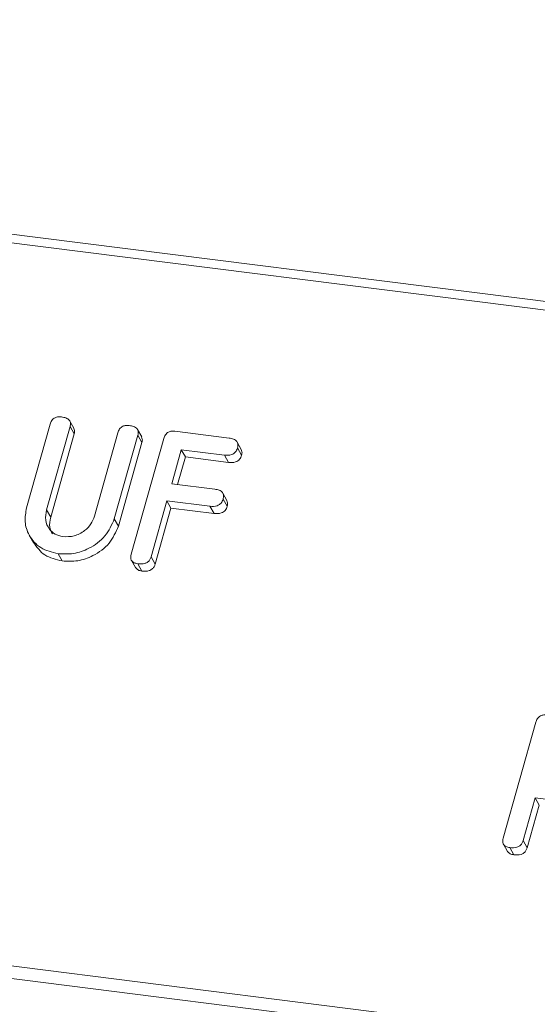
# Model space of a CAD drawing. Units: millimetres. Extents: x -2468 to 3777, y -3952 to -111.
# Drawn here: x -1513 to -1494, y -1099 to -1063 of the extents above; entities that cross this region are included whole.
import ezdxf

# ---------------------------------------------------------------- set-up
doc = ezdxf.new("R2010")
doc.units = ezdxf.units.MM

msp = doc.modelspace()

# ---------------------------------------------------------------- linework, layer by layer
at = {"color": 7, "linetype": 'Continuous', "lineweight": 18}
for p, q in [((-1576.453, -1062.555), (-711.195, -1171.567)), ((-1576.603, -1062.853), (-711.345, -1171.866)), ((-1513.164, -1080.534), (-1512.296, -1077.454)), ((-1511.56, -1077.546), (-1512.426, -1080.616)), ((-1511.421, -1077.607), (-1511.571, -1077.339)), ((-1511.56, -1077.546), (-1511.41, -1077.814)), ((-1511.41, -1077.814), (-1512.276, -1080.884)), ((-1510.662, -1080.838), (-1509.796, -1077.768)), ((-1509.062, -1077.862), (-1509.93, -1080.942)), ((-1508.922, -1077.921), (-1509.072, -1077.653)), ((-1509.062, -1077.862), (-1508.912, -1078.13)), ((-1507.696, -1077.716), (-1505.698, -1077.968)), ((-1508.912, -1078.13), (-1509.78, -1081.21)), ((-1509.308, -1082.247), (-1508.106, -1077.982)), ((-1505.25, -1078.382), (-1505.4, -1078.115)), ((-1505.389, -1078.331), (-1505.239, -1078.599)), ((-1507.462, -1078.395), (-1507.815, -1079.65)), ((-1507.312, -1078.663), (-1507.597, -1079.677)), ((-1505.872, -1078.595), (-1507.462, -1078.395)), ((-1507.462, -1078.395), (-1507.312, -1078.663)), ((-1505.722, -1078.863), (-1507.312, -1078.663)), ((-1505.872, -1078.595), (-1505.722, -1078.863)), ((-1507.815, -1079.65), (-1506.226, -1079.85)), ((-1505.778, -1080.268), (-1505.928, -1080)), ((-1507.992, -1080.277), (-1508.573, -1082.34)), ((-1506.403, -1080.477), (-1507.992, -1080.277)), ((-1507.992, -1080.277), (-1507.842, -1080.545)), ((-1506.403, -1080.477), (-1506.253, -1080.745)), ((-1505.919, -1080.213), (-1505.769, -1080.481)), ((-1512.426, -1080.616), (-1512.276, -1080.884)), ((-1507.842, -1080.545), (-1508.423, -1082.608)), ((-1506.253, -1080.745), (-1507.842, -1080.545)), ((-1509.93, -1080.942), (-1509.78, -1081.21)), ((-1513.065, -1081.544), (-1512.915, -1081.812)), ((-1512.004, -1082.226), (-1511.854, -1082.493)), ((-1509.3, -1082.472), (-1509.15, -1082.74)), ((-1509.064, -1082.596), (-1508.914, -1082.864)), ((-1508.573, -1082.34), (-1508.423, -1082.608)), ((-1495.594, -1092.702), (-1494.392, -1088.437)), ((-1583.853, -1088.579), (-718.595, -1197.592)), ((-1583.915, -1089.035), (-718.657, -1198.047)), ((-1494.415, -1091.22), (-1494.86, -1092.797)), ((-1493.526, -1091.332), (-1494.415, -1091.22)), ((-1494.415, -1091.22), (-1494.265, -1091.488)), ((-1494.265, -1091.488), (-1494.71, -1093.065)), ((-1494.86, -1092.797), (-1494.71, -1093.065)), ((-1495.586, -1092.927), (-1495.436, -1093.195)), ((-1495.35, -1093.051), (-1495.2, -1093.319))]:
    msp.add_line(p, q, dxfattribs=at)
for points, knots in [([(-1512.296, -1077.454), (-1512.279, -1077.407), (-1512.247, -1077.314), (-1512.131, -1077.211), (-1511.996, -1077.179), (-1511.918, -1077.186), (-1511.878, -1077.189)], [0, 0, 0, 0, 0.28069, 0.558482, 0.779094, 1, 1, 1, 1]), ([(-1511.878, -1077.189), (-1511.824, -1077.198), (-1511.716, -1077.217), (-1511.584, -1077.293), (-1511.534, -1077.421), (-1511.552, -1077.504), (-1511.56, -1077.546)], [0, 0, 0, 0, 0.280919, 0.560343, 0.779744, 1, 1, 1, 1]), ([(-1509.796, -1077.768), (-1509.78, -1077.721), (-1509.748, -1077.628), (-1509.631, -1077.526), (-1509.497, -1077.494), (-1509.419, -1077.501), (-1509.379, -1077.504)], [0, 0, 0, 0, 0.280643, 0.55852, 0.779119, 1, 1, 1, 1]), ([(-1509.379, -1077.504), (-1509.325, -1077.513), (-1509.217, -1077.532), (-1509.085, -1077.608), (-1509.036, -1077.737), (-1509.053, -1077.82), (-1509.062, -1077.862)], [0, 0, 0, 0, 0.280942, 0.560394, 0.779762, 1, 1, 1, 1]), ([(-1511.428, -1077.609), (-1511.414, -1077.636), (-1511.382, -1077.698), (-1511.4, -1077.771), (-1511.41, -1077.814)], [0, 0, 0, 0, 0.420363, 1, 1, 1, 1]), ([(-1508.929, -1077.924), (-1508.916, -1077.951), (-1508.884, -1078.013), (-1508.902, -1078.087), (-1508.912, -1078.13)], [0, 0, 0, 0, 0.4226557, 1, 1, 1, 1]), ([(-1508.106, -1077.982), (-1508.09, -1077.936), (-1508.058, -1077.844), (-1507.946, -1077.739), (-1507.813, -1077.707), (-1507.735, -1077.713), (-1507.696, -1077.716)], [0, 0, 0, 0, 0.280548, 0.558637, 0.779137, 1, 1, 1, 1]), ([(-1505.698, -1077.968), (-1505.643, -1077.977), (-1505.535, -1077.995), (-1505.406, -1078.077), (-1505.362, -1078.207), (-1505.38, -1078.29), (-1505.389, -1078.331)], [0, 0, 0, 0, 0.280948, 0.559932, 0.779622, 1, 1, 1, 1]), ([(-1505.389, -1078.331), (-1505.408, -1078.384), (-1505.446, -1078.488), (-1505.636, -1078.612), (-1505.783, -1078.602), (-1505.872, -1078.595)], [0, 0, 0, 0, 0.280901, 0.559652, 1, 1, 1, 1]), ([(-1505.239, -1078.599), (-1505.258, -1078.652), (-1505.296, -1078.756), (-1505.486, -1078.88), (-1505.633, -1078.869), (-1505.722, -1078.863)], [0, 0, 0, 0, 0.280901, 0.559652, 1, 1, 1, 1]), ([(-1505.255, -1078.384), (-1505.241, -1078.414), (-1505.21, -1078.48), (-1505.229, -1078.557), (-1505.239, -1078.599)], [0, 0, 0, 0, 0.446028, 1, 1, 1, 1]), ([(-1506.226, -1079.85), (-1506.171, -1079.859), (-1506.063, -1079.877), (-1505.936, -1079.96), (-1505.892, -1080.089), (-1505.91, -1080.172), (-1505.919, -1080.213)], [0, 0, 0, 0, 0.280987, 0.560006, 0.779419, 1, 1, 1, 1]), ([(-1505.919, -1080.213), (-1505.938, -1080.266), (-1505.976, -1080.37), (-1506.167, -1080.494), (-1506.313, -1080.484), (-1506.403, -1080.477)], [0, 0, 0, 0, 0.280901, 0.559652, 1, 1, 1, 1]), ([(-1505.769, -1080.481), (-1505.788, -1080.534), (-1505.826, -1080.638), (-1506.017, -1080.762), (-1506.163, -1080.751), (-1506.253, -1080.745)], [0, 0, 0, 0, 0.280901, 0.559652, 1, 1, 1, 1]), ([(-1505.784, -1080.27), (-1505.77, -1080.298), (-1505.74, -1080.364), (-1505.759, -1080.439), (-1505.769, -1080.481)], [0, 0, 0, 0, 0.437469, 1, 1, 1, 1]), ([(-1512.004, -1082.226), (-1512.229, -1082.171), (-1512.681, -1082.061), (-1513.081, -1081.59), (-1513.261, -1081.061), (-1513.196, -1080.71), (-1513.164, -1080.534)], [0, 0, 0, 0, 0.279616, 0.559364, 0.779619, 1, 1, 1, 1]), ([(-1512.426, -1080.616), (-1512.449, -1080.742), (-1512.497, -1080.993), (-1512.355, -1081.308), (-1512.126, -1081.528), (-1511.927, -1081.575), (-1511.827, -1081.598)], [0, 0, 0, 0, 0.2802, 0.559623, 0.779931, 1, 1, 1, 1]), ([(-1511.827, -1081.598), (-1511.687, -1081.601), (-1511.406, -1081.606), (-1511.038, -1081.404), (-1510.774, -1081.139), (-1510.699, -1080.939), (-1510.662, -1080.838)], [0, 0, 0, 0, 0.279674, 0.559307, 0.779507, 1, 1, 1, 1]), ([(-1512.276, -1080.884), (-1512.303, -1081.012), (-1512.351, -1081.231), (-1512.252, -1081.415), (-1512.211, -1081.492)], [0, 0, 0, 0, 0.58158, 1, 1, 1, 1]), ([(-1509.93, -1080.942), (-1510.026, -1081.163), (-1510.218, -1081.605), (-1510.811, -1082.034), (-1511.431, -1082.255), (-1511.813, -1082.236), (-1512.004, -1082.226)], [0, 0, 0, 0, 0.279192, 0.559097, 0.779436, 1, 1, 1, 1]), ([(-1509.78, -1081.21), (-1509.876, -1081.43), (-1510.068, -1081.873), (-1510.661, -1082.302), (-1511.281, -1082.523), (-1511.663, -1082.503), (-1511.854, -1082.493)], [0, 0, 0, 0, 0.279192, 0.559097, 0.779436, 1, 1, 1, 1]), ([(-1511.854, -1082.493), (-1512.083, -1082.44), (-1512.537, -1082.336), (-1512.788, -1081.984), (-1512.912, -1081.81)], [0, 0, 0, 0, 0.5045872, 1, 1, 1, 1]), ([(-1509.064, -1082.596), (-1509.113, -1082.587), (-1509.21, -1082.569), (-1509.312, -1082.479), (-1509.333, -1082.359), (-1509.317, -1082.284), (-1509.308, -1082.247)], [0, 0, 0, 0, 0.280562, 0.558819, 0.778919, 1, 1, 1, 1]), ([(-1508.573, -1082.34), (-1508.585, -1082.375), (-1508.609, -1082.444), (-1508.687, -1082.534), (-1508.846, -1082.611), (-1508.974, -1082.602), (-1509.064, -1082.596)], [0, 0, 0, 0, 0.187111, 0.374065, 0.561233, 1, 1, 1, 1]), ([(-1508.423, -1082.608), (-1508.435, -1082.642), (-1508.459, -1082.712), (-1508.537, -1082.802), (-1508.696, -1082.879), (-1508.824, -1082.87), (-1508.914, -1082.864)], [0, 0, 0, 0, 0.187111, 0.374065, 0.561233, 1, 1, 1, 1]), ([(-1508.914, -1082.864), (-1508.964, -1082.856), (-1509.061, -1082.84), (-1509.12, -1082.771), (-1509.147, -1082.738)], [0, 0, 0, 0, 0.519205, 1, 1, 1, 1]), ([(-1494.392, -1088.437), (-1494.376, -1088.391), (-1494.344, -1088.298), (-1494.231, -1088.195), (-1494.098, -1088.161), (-1494.02, -1088.168), (-1493.981, -1088.171)], [0, 0, 0, 0, 0.280563, 0.558408, 0.779003, 1, 1, 1, 1]), ([(-1495.35, -1093.051), (-1495.399, -1093.042), (-1495.496, -1093.024), (-1495.598, -1092.934), (-1495.619, -1092.814), (-1495.602, -1092.739), (-1495.594, -1092.702)], [0, 0, 0, 0, 0.280562, 0.558819, 0.778919, 1, 1, 1, 1]), ([(-1494.86, -1092.797), (-1494.872, -1092.832), (-1494.896, -1092.901), (-1494.974, -1092.991), (-1495.133, -1093.067), (-1495.26, -1093.058), (-1495.35, -1093.051)], [0, 0, 0, 0, 0.186998, 0.37391, 0.561067, 1, 1, 1, 1]), ([(-1495.2, -1093.319), (-1495.25, -1093.311), (-1495.347, -1093.295), (-1495.405, -1093.226), (-1495.433, -1093.193)], [0, 0, 0, 0, 0.519205, 1, 1, 1, 1]), ([(-1494.71, -1093.065), (-1494.722, -1093.099), (-1494.746, -1093.168), (-1494.824, -1093.258), (-1494.983, -1093.335), (-1495.11, -1093.325), (-1495.2, -1093.319)], [0, 0, 0, 0, 0.186998, 0.37391, 0.561067, 1, 1, 1, 1])]:
    msp.add_open_spline(points, degree=3, knots=knots, dxfattribs=at)

doc.saveas('drawing.dxf')
